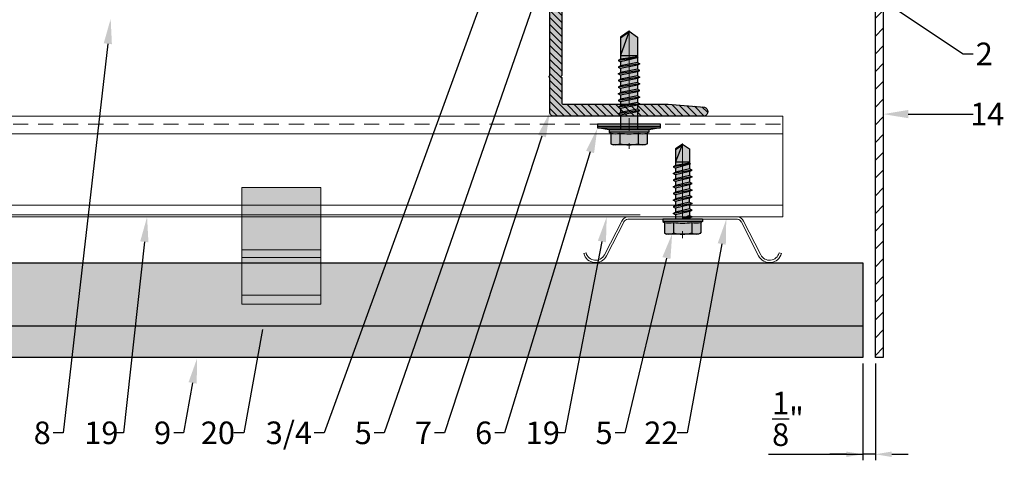
# Model space of a CAD drawing. Units: inches. Extents: x -59 to 544, y -239 to 359.
# Drawn here: x 29 to 39, y -11 to -7 of the extents above; entities that cross this region are included whole.
import ezdxf
from ezdxf import colors
from ezdxf.entities.mleader import LeaderData, LeaderLine
from ezdxf.math import Vec2, Vec3

# ---------------------------------------------------------------- set-up
doc = ezdxf.new("R2010")
doc.units = ezdxf.units.IN
doc.header["$MEASUREMENT"] = 0
doc.header["$PDMODE"] = 3
doc.linetypes.add('ACAD_ISO02W100', pattern=[15, 12, -3])
doc.linetypes.add('MITTE2', pattern=[28.575, 19.05, -3.175, 3.175, -3.175])
doc.layers.get('Defpoints').update_dxf_attribs({"lineweight": 0})
doc.layers.add('!74_Alu_Centerlines', color=1, linetype='MITTE2', lineweight=13, transparency=0.25)
doc.layers.add('!74_Arch_Lines', color=7, linetype='Continuous', lineweight=25, transparency=0.25)
doc.layers.add('!74_Alu_Hidden', color=3, linetype='ACAD_ISO02W100', lineweight=5, plot=False)
for name, color, linetype, lineweight in [('!74_Alu_Profiles', 250, 'Continuous', 20), ('!74_Alu_Profiles_Layer_1', 250, 'Continuous', 30), ('!74_Fasteners', 252, 'Continuous', 25), ('!74_Panels', 201, 'Continuous', 30), ('!74_Panels_Dimensions', 5, 'Continuous', 25)]:
    doc.layers.add(name, color=color, linetype=linetype, lineweight=lineweight)
doc.styles.add('!74_Dim', font='isocpeur.ttf', dxfattribs={"width": 0.85})
doc.dimstyles.new('!74_6_Typ.joint+System components', dxfattribs={"dimscale": 2, "dimtxt": 0.1125, "dimasz": 0.082, "dimexe": 0.03, "dimexo": 0.03, "dimgap": 0.045, "dimtad": 1, "dimdec": 4, "dimrnd": 0.0625, "dimzin": 0, "dimlunit": 4, "dimtxsty": '!74_Dim', "dimcen": 0.13, "dimclrd": 256, "dimclre": 256, "dimclrt": 256, "dimazin": 2, "dimtp": 0.25, "dimtm": 0.25, "dimtfac": 1, "dimtdec": 4, "dimtmove": 1, "dimatfit": 2, "dimfxl": 7, "dimtolj": 1, "dimlwd": -1, "dimlwe": -1, "dimarcsym": 0})

# ---------------------------------------------------------------- blocks, each defined once
blk = doc.blocks.new('*U185')
at = {"layer": '!74_Panels', "transparency": 33554483}
h = blk.add_hatch(color=256, dxfattribs=at)
h.dxf.hatch_style = 1
h.paths.add_polyline_path([(0, 0), (29.4073, 0), (29.4073, 0.9449), (0, 0.9449)])
at = {"layer": '!74_Panels'}
blk.add_line((0, 0.6299), (29.4073, 0.6299), dxfattribs=at)
blk.add_lwpolyline([(0, 0), (29.4073, 0), (29.4073, 0.9449), (0, 0.9449)], close=True, dxfattribs=at)
blk = doc.blocks.new('L profile')
at = {"transparency": 33554559}
h = blk.add_hatch(dxfattribs=at)
h.set_pattern_fill('ANSI31', color=256, scale=0.3937, angle=90, style=0)
h.paths.add_polyline_path([(1.1715, -0.7894, 0.816497), (1.1907, -0.7894), (1.9589, -0.7894, 0.816497), (1.9781, -0.7894), (2.313, -0.7894, 0.833333), (2.313, -0.6713), (2.179, -0.6713, -0.866025), (2.1517, -0.6713), (1.9781, -0.6713, -0.816497), (1.9589, -0.6713), (1.1907, -0.6713, -0.816497), (1.1715, -0.6713), (0.4033, -0.6713, -0.816497), (0.3841, -0.6713), (0.1378, -0.6713, -0.414214), (0.1181, -0.6516), (0.1181, 0.3917), (0.0904, 0.7527, 0.753212), (0, 0.75), (0, -0.75, 0.414214), (0.0394, -0.7894), (0.3841, -0.7894, 0.816497), (0.4033, -0.7894)])
at = {"lineweight": 0, "transparency": 33554483}
h = blk.add_hatch(color=251, dxfattribs=at)
h.dxf.hatch_style = 1
h.paths.add_polyline_path([(2.313, -0.6713), (2.179, -0.6713, -0.866025), (2.1517, -0.6713), (1.9781, -0.6713, -0.816497), (1.9589, -0.6713), (1.1907, -0.6713, -0.816497), (1.1715, -0.6713), (0.4033, -0.6713, -0.816497), (0.3841, -0.6713), (0.1378, -0.6713, -0.414214), (0.1181, -0.6516), (0.1181, 0.3917), (0.0904, 0.7527, 0.753212), (0, 0.75), (0, -0.75, 0.414214), (0.0394, -0.7894), (0.3841, -0.7894, 0.816497), (0.4033, -0.7894), (1.1715, -0.7894, 0.816497), (1.1907, -0.7894), (1.9589, -0.7894, 0.816497), (1.9781, -0.7894), (2.313, -0.7894, 0.833333)])
blk.add_lwpolyline([(1.9589, -0.6713), (1.1907, -0.6713, -0.816497), (1.1715, -0.6713), (0.4033, -0.6713, -0.816497), (0.3841, -0.6713), (0.1378, -0.6713, -0.414214), (0.1181, -0.6516), (0.1181, 0.3917), (0.0904, 0.7527, 0.753212), (0, 0.75), (0, -0.75, 0.414214), (0.0394, -0.7894), (0.3841, -0.7894, 0.816497), (0.4033, -0.7894), (1.1715, -0.7894, 0.816497), (1.1907, -0.7894), (1.9589, -0.7894, 0.816497), (1.9781, -0.7894), (2.313, -0.7894, 0.833333), (2.313, -0.6713), (2.179, -0.6713, -0.866025), (2.1517, -0.6713), (1.9781, -0.6713, -0.816497), (1.9589, -0.6713, 0.816497), (1.9781, -0.6713)], format="xyb")
blk = doc.blocks.new('SSKTB55x25+Di16_fv')
at = {"transparency": 33554585}
h = blk.add_hatch(color=251, dxfattribs=at)
h.dxf.hatch_style = 1
h.paths.add_polyline_path([(4.62, 4.97), (4.05, 5.3), (-4.05, 5.3), (-4.62, 4.97), (-4.62, 2.3), (-5, 2.06), (-5, 1.5), (-8, 1), (-8, 0), (-2.14, 0), (-2.14, -3.07), (-2.74, -3.42), (-2.14, -3.76), (-2.14, -4.76), (-2.74, -5.11), (-2.14, -5.46), (-2.14, -6.46), (-2.74, -6.8), (-2.14, -7.15), (-2.14, -8.15), (-2.74, -8.5), (-2.14, -8.84), (-2.14, -9.84), (-2.74, -10.19), (-2.14, -10.54), (-2.14, -11.54), (-2.74, -11.88), (-2.14, -12.23), (-2.14, -13.23), (-2.74, -13.57), (-2.14, -13.92), (-2.14, -14.92), (-2.74, -15.27), (-2.14, -15.61), (-2.14, -16.76), (-2.35, -16.88), (-2.14, -17), (-2.14, -17.31), (-2.14, -22), (0, -23.5), (2.16, -22), (2.16, -16.46), (2.76, -16.11), (2.16, -15.77), (2.16, -14.77), (2.76, -14.42), (2.16, -14.07), (2.16, -13.07), (2.76, -12.73), (2.16, -12.38), (2.16, -11.38), (2.76, -11.04), (2.16, -10.69), (2.16, -9.69), (2.76, -9.34), (2.16, -9), (2.16, -8), (2.76, -7.65), (2.16, -7.3), (2.16, -6.3), (2.76, -5.96), (2.16, -5.61), (2.16, -4.61), (2.76, -4.26), (2.16, -3.92), (2.16, -2.92), (2.76, -2.57), (2.16, -2.22), (2.16, 0), (8, 0), (8, 1), (5, 1.5), (5, 2.06), (4.62, 2.3)])
at = {"layer": '!74_Alu_Centerlines'}
blk.add_line((0, -23.7), (0, 6.3), dxfattribs=at)
for p, q in [((-4.62, 4.97), (-4.05, 5.3)), ((-4.05, 5.3), (4.05, 5.3)), ((4.62, 4.97), (4.05, 5.3)), ((-4.62, 2.3), (-4.62, 4.97)), ((-2.31, 2.3), (-2.31, 4.97)), ((2.31, 2.3), (2.31, 4.97)), ((2.31, 2.3), (2.31, 4.77)), ((4.62, 2.3), (4.62, 4.97)), ((4.62, 2.3), (4.62, 4.77)), ((-8, 1), (-5, 1.5)), ((8, 0.5), (-8, 0.5)), ((-5, 2.06), (-4.62, 2.3)), ((-5, 2.06), (5, 2.06)), ((-5, 1.5), (-5, 2.06)), ((-5, 1.5), (5, 1.5)), ((-2.14, -3.07), (-2.14, 1.5)), ((2.16, -2.22), (2.16, 1.5)), ((5, 2.06), (4.62, 2.3)), ((5, 1.5), (5, 2.06)), ((5, 1.5), (8, 1)), ((-2.14, -3.07), (-2.14, -2.07)), ((-2.14, -3.07), (2.16, -2.22)), ((2.16, -2.22), (2.76, -2.57)), ((-2.74, -3.42), (2.76, -2.57)), ((-2.14, -3.07), (-2.74, -3.42)), ((-2.74, -3.42), (-2.14, -3.76)), ((-2.74, -5.11), (2.76, -4.26)), ((-2.74, -5.11), (-2.14, -4.76)), ((-2.14, -3.76), (2.16, -2.92)), ((-2.14, -4.76), (-2.14, -3.76)), ((-2.14, -4.76), (2.16, -3.92)), ((-2.14, -5.46), (2.16, -4.61)), ((2.76, -2.57), (2.16, -2.92)), ((2.16, -3.92), (2.16, -2.92)), ((2.76, -4.26), (2.16, -3.92)), ((2.16, -4.61), (2.76, -4.26)), ((2.16, -5.61), (2.16, -4.61)), ((-2.14, -5.46), (-2.74, -5.11)), ((-2.74, -6.8), (2.76, -5.96)), ((-2.74, -6.8), (-2.14, -6.46)), ((-2.14, -7.15), (-2.74, -6.8)), ((-2.14, -6.46), (-2.14, -5.46)), ((-2.14, -6.46), (2.16, -5.61)), ((-2.14, -7.15), (2.16, -6.3)), ((-2.14, -8.15), (-2.14, -7.15)), ((-2.14, -8.15), (2.16, -7.3)), ((2.76, -5.96), (2.16, -5.61)), ((2.16, -6.3), (2.76, -5.96)), ((2.16, -7.3), (2.16, -6.3)), ((2.16, -7.3), (2.76, -7.65)), ((-2.74, -8.5), (2.76, -7.65)), ((-2.14, -8.15), (-2.74, -8.5)), ((-2.74, -8.5), (-2.14, -8.84)), ((-2.74, -10.19), (2.76, -9.34)), ((-2.74, -10.19), (-2.14, -9.84)), ((-2.14, -8.84), (2.16, -8)), ((-2.14, -9.84), (-2.14, -8.84)), ((-2.14, -9.84), (2.16, -9)), ((-2.14, -10.54), (2.16, -9.69)), ((2.76, -7.65), (2.16, -8)), ((2.16, -9), (2.16, -8)), ((2.76, -9.34), (2.16, -9)), ((2.16, -9.69), (2.76, -9.34)), ((2.16, -10.69), (2.16, -9.69)), ((-2.14, -10.54), (-2.74, -10.19)), ((-2.74, -11.88), (2.76, -11.04)), ((-2.74, -11.88), (-2.14, -11.54)), ((-2.14, -12.23), (-2.74, -11.88)), ((-2.14, -11.54), (-2.14, -10.54)), ((-2.14, -11.54), (2.16, -10.69)), ((-2.14, -12.23), (2.16, -11.38)), ((-2.14, -13.23), (-2.14, -12.23)), ((-2.14, -13.23), (2.16, -12.38)), ((2.76, -11.04), (2.16, -10.69)), ((2.16, -11.38), (2.76, -11.04)), ((2.16, -12.38), (2.16, -11.38)), ((2.16, -12.38), (2.76, -12.73)), ((-2.74, -13.57), (2.76, -12.73)), ((-2.14, -13.23), (-2.74, -13.57)), ((-2.74, -13.57), (-2.14, -13.92)), ((-2.74, -15.27), (2.76, -14.42)), ((-2.74, -15.27), (-2.14, -14.92)), ((-2.14, -13.92), (2.16, -13.07)), ((-2.14, -14.92), (-2.14, -13.92)), ((-2.14, -14.92), (2.16, -14.07)), ((-2.14, -15.61), (2.16, -14.77)), ((2.76, -12.73), (2.16, -13.07)), ((2.16, -14.07), (2.16, -13.07)), ((2.76, -14.42), (2.16, -14.07)), ((2.16, -14.77), (2.76, -14.42)), ((2.16, -15.77), (2.16, -14.77)), ((-2.14, -15.61), (-2.74, -15.27)), ((-2.35, -16.88), (2.76, -16.11)), ((-2.14, -16.76), (-2.35, -16.88)), ((-2.35, -16.88), (-2.14, -17)), ((-2.14, -16.76), (-2.14, -15.61)), ((-2.14, -16.76), (2.16, -15.77)), ((-2.14, -17), (2.16, -16.46)), ((-2.14, -17.31), (-2.14, -17)), ((-2.14, -22), (-2.14, -17.31)), ((2.16, -17.31), (-2.14, -17.31)), ((0, -23.5), (2.16, -17.31)), ((2.76, -16.11), (2.16, -15.77)), ((2.16, -16.46), (2.76, -16.11)), ((2.16, -22), (2.16, -16.46)), ((0, -23.5), (-2.14, -22)), ((0, -23.5), (2.16, -22)), ((0.11, -23.18), (2.16, -21.77))]:
    blk.add_line(p, q)
blk.add_lwpolyline([(-8, 0), (8, 0), (8, 1), (-8, 1)], close=True)
for centre, radius, start, end in [((-3.46, 3.1), 2.2, 58.2882, 121.7118), ((0, -2.95), 8.25, 73.7496, 106.2504), ((3.46, 3.1), 2.2, 58.2882, 121.7118), ((-3.46, -2.59), 5.03, 76.7228, 103.2772), ((0, -12.85), 15.33, 81.3353, 98.6647), ((3.46, -2.59), 5.03, 76.7228, 103.2772)]:
    blk.add_arc(centre, radius, start, end)
blk = doc.blocks.new('*U176')
at = {"layer": '!74_Alu_Hidden'}
blk.add_lwpolyline([(-11.7844, -0.9843), (16.6392, -0.9843)], dxfattribs=at)
blk.add_lwpolyline([(-11.7844, -1.0039), (-11.7844, 0), (16.6392, 0), (16.6392, -1.0039)], close=True)
at = {"linetype": 'ACAD_ISO02W100', "ltscale": 0.0125, "flags": 128}
blk.add_lwpolyline([(-11.7844, -0.0787), (16.6392, -0.0787)], dxfattribs=at)
for points in [[(-11.7844, -0.1772), (16.6392, -0.1772)], [(-11.7844, -0.8858), (16.6392, -0.8858)]]:
    blk.add_lwpolyline(points)
blk = doc.blocks.new('Clip_top view')
at = {"transparency": 33554483}
h = blk.add_hatch(color=256, dxfattribs=at)
h.dxf.hatch_style = 1
h.paths.add_polyline_path([(0.3937, -0.4134), (-0.3937, -0.4134), (-0.3937, 0.748), (0.3937, 0.748)])
at = {"layer": '!74_Alu_Hidden'}
blk.add_line((-0.3937, 0), (0.3937, 0), dxfattribs=at)
for p, q in [((-0.3937, 0.1299), (0.3937, 0.1299)), ((-0.3937, 0.0512), (0.3937, 0.0512)), ((-0.3937, -0.3228), (0.3937, -0.3228))]:
    blk.add_line(p, q)
blk.add_lwpolyline([(0.3937, -0.4134), (-0.3937, -0.4134), (-0.3937, 0.748), (0.3937, 0.748)], close=True)
blk = doc.blocks.new('*D184')
at = {"layer": '!74_Panels_Dimensions', "transparency": 16777216}
for p, q in [((37.7845, -10.3436), (37.7845, -11.3073)), ((37.9095, -10.3436), (37.9095, -11.3073)), ((36.8431, -11.2473), (37.7845, -11.2473)), ((37.6205, -11.2473), (37.4565, -11.2473)), ((37.9095, -11.2473), (37.7845, -11.2473)), ((37.9095, -11.2473), (37.7845, -11.2473)), ((38.0735, -11.2473), (38.2375, -11.2473))]:
    blk.add_line(p, q, dxfattribs=at)
for points in [[(37.6205, -11.22), (37.6205, -11.2746), (37.7845, -11.2473)], [(38.0735, -11.22), (38.0735, -11.2746), (37.9095, -11.2473)]]:
    blk.add_solid(points, dxfattribs=at)
at = {"layer": 'Defpoints', "color": 0, "transparency": 16777216}
for p in [(37.7845, -10.2836), (37.9095, -10.2836), (37.7845, -11.2473)]:
    blk.add_point(p, dxfattribs=at)
at = {"layer": '!74_Panels_Dimensions', "transparency": 16777216, "insert": (37.0383, -10.8948), "char_height": 0.225, "attachment_point": 5, "style": '!74_Dim'}
blk.add_mtext('\\A1;{\\H1x;\\S1/8;}"', dxfattribs=at)
blk = doc.blocks.new('*U191')
for p, q in [((-0.5252, 0.4208), (-0.7011, 0.0771)), ((-0.5041, 0.41), (-0.68, 0.0663)), ((0.0781, 0.4551), (-0.469, 0.4551)), ((0.0781, 0.4315), (-0.469, 0.4315)), ((0.0781, 0.4551), (0.6253, 0.4551)), ((0.0781, 0.4315), (0.6253, 0.4315)), ((0.6604, 0.41), (0.8363, 0.0663)), ((0.6814, 0.4208), (0.8573, 0.0771)), ((-0.9069, 0.0904), (-0.884, 0.0965)), ((1.0403, 0.0965), (1.0631, 0.0904))]:
    blk.add_line(p, q)
for centre, radius, start, end in [((-0.469, 0.392), 0.0631, 90, 160), ((-0.469, 0.392), 0.0394, 90, 160), ((0.6253, 0.392), 0.0631, 20.00001, 90), ((0.6253, 0.392), 0.0394, 20.00001, 90), ((-0.7888, 0.122), 0.1222, 195.00001, 332.89679), ((-0.7888, 0.122), 0.0986, 195.00001, 332.89679), ((0.9451, 0.122), 0.1222, 206.9832, 345), ((0.9451, 0.122), 0.0986, 206.96957, 345)]:
    blk.add_arc(centre, radius, start, end)
blk = doc.blocks.new('SLS48x19_bohr_fv')
at = {"transparency": 33554585}
h = blk.add_hatch(color=251, dxfattribs=at)
h.dxf.hatch_style = 1
h.paths.add_polyline_path([(1.81, 0), (5, 0), (5, 0.56), (4.62, 0.8), (4.62, 3.47), (4.05, 3.8), (-4.05, 3.8), (-4.62, 3.47), (-4.62, 0.8), (-5, 0.56), (-5, 0), (-1.79, 0), (-1.79, -0.26), (-2.39, -0.61), (-1.79, -0.96), (-1.79, -1.96), (-2.39, -2.3), (-1.79, -2.65), (-1.79, -3.65), (-2.39, -4), (-1.79, -4.34), (-1.79, -5.34), (-2.39, -5.69), (-1.79, -6.04), (-1.79, -7.04), (-2.39, -7.38), (-1.79, -7.73), (-1.79, -8.73), (-2.39, -9.07), (-1.79, -9.42), (-1.79, -10.42), (-2.39, -10.77), (-1.79, -11.11), (-1.79, -12.11), (-2.39, -12.46), (-1.79, -12.81), (-1.79, -13.95), (-2, -14.07), (-1.79, -14.2), (-1.79, -14.5), (-1.79, -17.8), (0, -19), (1.81, -17.8), (1.81, -13.65), (2.41, -13.31), (1.81, -12.96), (1.81, -11.96), (2.41, -11.61), (1.81, -11.27), (1.81, -10.27), (2.41, -9.92), (1.81, -9.57), (1.81, -8.57), (2.41, -8.23), (1.81, -7.88), (1.81, -6.88), (2.41, -6.54), (1.81, -6.19), (1.81, -5.19), (2.41, -4.84), (1.81, -4.5), (1.81, -3.5), (2.41, -3.15), (1.81, -2.8), (1.81, -1.8), (2.41, -1.46), (1.81, -1.11)])
at = {"layer": '!74_Alu_Centerlines'}
blk.add_line((0, -19.2), (0, 4.8), dxfattribs=at)
for p, q in [((-4.62, 3.47), (-4.05, 3.8)), ((-4.62, 0.8), (-4.62, 3.47)), ((-4.05, 3.8), (4.05, 3.8)), ((-2.31, 0.8), (-2.31, 3.47)), ((2.31, 0.8), (2.31, 3.47)), ((2.31, 0.8), (2.31, 3.27)), ((4.62, 3.47), (4.05, 3.8)), ((4.62, 0.8), (4.62, 3.47)), ((4.62, 0.8), (4.62, 3.27)), ((-5, 0.56), (-4.62, 0.8)), ((-5, 0.56), (5, 0.56)), ((-5, 0), (-5, 0.56)), ((-5, 0), (5, 0)), ((5, 0.56), (4.62, 0.8)), ((5, 0), (5, 0.56)), ((-2.39, -0.61), (0.01, -0.18)), ((-2.39, -0.61), (-1.79, -0.26)), ((-1.79, -0.96), (-2.39, -0.61)), ((-2.39, -2.3), (2.41, -1.46)), ((-1.79, -1.96), (-2.39, -2.3)), ((-2.39, -2.3), (-1.79, -2.65)), ((-1.79, -0.26), (-1.79, 0)), ((-1.79, -0.26), (0.01, -0.18)), ((-1.79, -0.96), (0.01, -0.18)), ((-1.79, -1.96), (-1.79, -0.96)), ((-1.79, -1.96), (1.81, -1.11)), ((-1.79, -2.65), (1.81, -1.8)), ((1.81, -1.11), (1.81, 0)), ((1.81, -1.11), (2.41, -1.46)), ((2.41, -1.46), (1.81, -1.8)), ((1.81, -2.8), (1.81, -1.8)), ((-2.39, -4), (2.41, -3.15)), ((-2.39, -4), (-1.79, -3.65)), ((-1.79, -4.34), (-2.39, -4)), ((-2.39, -5.69), (2.41, -4.84)), ((-1.79, -3.65), (-1.79, -2.65)), ((-1.79, -3.65), (1.81, -2.8)), ((-1.79, -4.34), (1.81, -3.5)), ((-1.79, -4.34), (-1.79, -5.34)), ((-1.79, -5.34), (1.81, -4.5)), ((2.41, -3.15), (1.81, -2.8)), ((1.81, -3.5), (2.41, -3.15)), ((1.81, -4.5), (1.81, -3.5)), ((1.81, -4.5), (2.41, -4.84)), ((2.41, -4.84), (1.81, -5.19)), ((-1.79, -5.34), (-2.39, -5.69)), ((-2.39, -5.69), (-1.79, -6.04)), ((-2.39, -7.38), (2.41, -6.54)), ((-2.39, -7.38), (-1.79, -7.04)), ((-1.79, -7.73), (-2.39, -7.38)), ((-1.79, -6.04), (1.81, -5.19)), ((-1.79, -7.04), (-1.79, -6.04)), ((-1.79, -7.04), (1.81, -6.19)), ((-1.79, -7.73), (1.81, -6.88)), ((1.81, -6.19), (1.81, -5.19)), ((2.41, -6.54), (1.81, -6.19)), ((1.81, -6.88), (2.41, -6.54)), ((1.81, -7.88), (1.81, -6.88)), ((-2.39, -9.07), (2.41, -8.23)), ((-1.79, -8.73), (-2.39, -9.07)), ((-2.39, -9.07), (-1.79, -9.42)), ((-2.39, -10.77), (2.41, -9.92)), ((-1.79, -8.73), (-1.79, -7.73)), ((-1.79, -8.73), (1.81, -7.88)), ((-1.79, -9.42), (1.81, -8.57)), ((-1.79, -10.42), (-1.79, -9.42)), ((-1.79, -10.42), (1.81, -9.57)), ((1.81, -7.88), (2.41, -8.23)), ((2.41, -8.23), (1.81, -8.57)), ((1.81, -9.57), (1.81, -8.57)), ((2.41, -9.92), (1.81, -9.57)), ((1.81, -10.27), (2.41, -9.92)), ((-2.39, -10.77), (-1.79, -10.42)), ((-1.79, -11.11), (-2.39, -10.77)), ((-2.39, -12.46), (2.41, -11.61)), ((-1.79, -12.11), (-2.39, -12.46)), ((-2.39, -12.46), (-1.79, -12.81)), ((-1.79, -11.11), (1.81, -10.27)), ((-1.79, -12.11), (-1.79, -11.11)), ((-1.79, -12.11), (1.81, -11.27)), ((-1.79, -12.81), (1.81, -11.96)), ((1.81, -11.27), (1.81, -10.27)), ((1.81, -11.27), (2.41, -11.61)), ((2.41, -11.61), (1.81, -11.96)), ((1.81, -12.96), (1.81, -11.96)), ((-2, -14.07), (2.41, -13.31)), ((-1.79, -13.95), (-2, -14.07)), ((-2, -14.07), (-1.79, -14.2)), ((-1.79, -13.95), (-1.79, -12.81)), ((-1.79, -13.95), (1.81, -12.96)), ((-1.79, -14.2), (1.81, -13.65)), ((-1.79, -14.5), (-1.79, -14.2)), ((-1.79, -17.8), (-1.79, -14.5)), ((1.81, -14.5), (-1.79, -14.5)), ((0, -19), (1.81, -14.5)), ((2.41, -13.31), (1.81, -12.96)), ((1.81, -13.65), (2.41, -13.31)), ((1.81, -17.8), (1.81, -13.65)), ((0, -19), (-1.79, -17.8)), ((0, -19), (1.81, -17.8)), ((0.11, -18.68), (1.81, -17.57))]:
    blk.add_line(p, q)
for centre, radius, start, end in [((-3.46, 1.6), 2.2, 58.2882, 121.7118), ((0, -4.45), 8.25, 73.7496, 106.2504), ((3.46, 1.6), 2.2, 58.2882, 121.7118), ((-3.46, -4.09), 5.03, 76.7228, 103.2772), ((0, -14.35), 15.33, 81.3353, 98.6647), ((3.46, -4.09), 5.03, 76.7228, 103.2772)]:
    blk.add_arc(centre, radius, start, end)

msp = doc.modelspace()

# ---------------------------------------------------------------- hatches: boundary and pattern name
at = {"layer": '!74_Arch_Lines'}
h = msp.add_hatch(dxfattribs=at)
h.set_pattern_fill('ANSI31', color=256, scale=0.03937, style=0)
h.set_pattern_definition([(45, (-6.56797, -8.60096), (-0.08838835, 0.08838835), [])])
h.paths.add_polyline_path([(37.3032, -4.90856), (36.88636, -4.90856), (36.88636, -4.9873), (37.3032, -4.9873)])
edge = h.paths.add_edge_path()
edge.add_line((37.87013, -4.90856), (37.49218, -4.90856))
edge.add_line((37.49218, -4.90856), (37.49218, -4.9873))
edge.add_line((37.49218, -4.9873), (37.59454, -4.9873))
edge.add_line((37.59454, -4.9873), (37.87013, -4.9873))
edge.add_arc((37.87013, -5.02667), 0.03937, 0, 90, ccw=False)
edge.add_line((37.9095, -5.02667), (37.9095, -10.2836))
edge.add_line((37.9095, -10.2836), (37.98824, -10.2836))
edge.add_line((37.98824, -10.2836), (37.98824, -5.02667))
edge.add_arc((37.87013, -5.02667), 0.11811, 0, 90)

# ---------------------------------------------------------------- linework, layer by layer
msp.add_lwpolyline([(37.9095, -10.2836), (37.9095, -5.02667, 0.4142136), (37.87013, -4.9873), (36.88636, -4.9873), (36.88636, -4.90856), (37.87013, -4.90856, -0.4142136), (37.98824, -5.02667), (37.98824, -10.2836)], format="xyb", close=True, dxfattribs=at)

# ---------------------------------------------------------------- block references
at = {"layer": '!74_Alu_Profiles'}
for name, p in [('*U176', (20.34905, -7.87809)), ('Clip_top view', (31.98824, -9.33872)), ('*U191', (35.91012, -9.33733))]:
    msp.add_blockref(name, p, dxfattribs=at)
at = {"layer": '!74_Alu_Profiles_Layer_1', "xscale": -1, "rotation": 270}
msp.add_blockref('L profile', (35.45428, -7.87809), dxfattribs=at)
at = {"layer": '!74_Fasteners', "rotation": 180}
for name, p, xscale, yscale, zscale in [('SSKTB55x25+Di16_fv', (35.45428, -7.95683), 0.03937007874015749, 0.03937007874015749, 0.03937007874015749), ('SLS48x19_bohr_fv', (35.98824, -8.90584), 0.03937, 0.03937, 0.03937)]:
    msp.add_blockref(name, p, dxfattribs=dict(at, xscale=xscale, yscale=yscale, zscale=zscale))
at = {"layer": '!74_Panels', "xscale": -1, "rotation": 180}
msp.add_blockref('*U185', (8.37719, -9.33872), dxfattribs=at)

# ---------------------------------------------------------------- dimensions: what is measured, and where the dimension line sits
at = {"layer": '!74_Panels_Dimensions'}
dim = msp.add_linear_dim(base=(37.7845, -11.24731), p1=(37.9095, -10.2836), p2=(37.7845, -10.2836), dimstyle='!74_6_Typ.joint+System components', dxfattribs=at)
dim.commit()
dim.dimension.update_dxf_attribs({"geometry": '*D184', "text_midpoint": (37.03828, -11.27385), "dimtype": 160})

# ---------------------------------------------------------------- leaders
ml = msp.add_multileader_mtext('Standard', dxfattribs=at)
ml.set_content('3/4', color=256, style='!74_Dim')
ml.set_leader_properties(color=256)
ml.build(insert=Vec2(0, 0))
ml.multileader.update_dxf_attribs({"has_text_frame": 1, "text_left_attachment_type": 2, "text_right_attachment_type": 2, "dogleg_length": 0.04927, "arrow_head_size": 0.25, "scale": 2})
ctx = ml.context
ctx.base_point, ctx.scale, ctx.char_height, ctx.arrow_head_size, ctx.landing_gap_size, ctx.plane_origin = Vec3(31.73311, -11.0336), 2, 0.225, 0.25, 0.1, Vec3(28.31307, -7.27311)
ctx.left_attachment, ctx.right_attachment = 2, 2
notes = []
notes.append((ctx, [(1, (1, 1, 0), (32.41415, -11.0336), (-1, 0), 0.09854, [(0, [(34.55868, -5.16069)], 0, [])])]))
ctx.mtext.insert, ctx.mtext.line_spacing_factor, ctx.mtext.flow_direction = Vec3(31.83311, -10.9211), 1.071429, 5
ml = msp.add_multileader_mtext('Standard', dxfattribs=at)
ml.set_content('2', color=256, style='!74_Dim')
ml.set_leader_properties(color=256)
ml.build(insert=Vec2(0, 0))
ml.multileader.update_dxf_attribs({"has_text_frame": 1, "text_left_attachment_type": 2, "text_right_attachment_type": 2, "dogleg_length": 0.04927, "arrow_head_size": 0.25, "scale": 2})
ctx = ml.context
ctx.base_point, ctx.scale, ctx.char_height, ctx.arrow_head_size, ctx.landing_gap_size, ctx.plane_origin = Vec3(38.88469, -7.2578), 2, 0.225, 0.25, 0.1, Vec3(42.88724, -3.49731)
ctx.left_attachment, ctx.right_attachment, ctx.text_align_type = 2, 2, 2
notes.append((ctx, [(1, (1, 1, 0), (38.78615, -7.2578), (1, 0), 0.09854, [(0, [(35.73258, -5.22296)], 0, [])])]))
ctx.mtext.insert, ctx.mtext.alignment, ctx.mtext.line_spacing_factor, ctx.mtext.flow_direction = Vec3(39.08032, -7.1453), 3, 1.071429, 5
ml = msp.add_multileader_mtext('Standard', dxfattribs=at)
ml.set_content('5', color=256, style='!74_Dim')
ml.set_leader_properties(color=256)
ml.build(insert=Vec2(0, 0))
ml.multileader.update_dxf_attribs({"has_text_frame": 1, "text_left_attachment_type": 2, "text_right_attachment_type": 2, "dogleg_length": 0.04927, "arrow_head_size": 0.25, "scale": 2})
ctx = ml.context
ctx.base_point, ctx.scale, ctx.char_height, ctx.arrow_head_size, ctx.landing_gap_size, ctx.plane_origin = Vec3(32.61998, -11.0336), 2, 0.225, 0.25, 0.1, Vec3(28.91307, -7.27311)
ctx.left_attachment, ctx.right_attachment = 2, 2
notes.append((ctx, [(1, (1, 1, 0), (33.01415, -11.0336), (-1, 0), 0.09854, [(0, [(34.57037, -6.56635)], 0, [])])]))
ctx.mtext.insert, ctx.mtext.line_spacing_factor, ctx.mtext.flow_direction = Vec3(32.71998, -10.9211), 1.071429, 5
ml = msp.add_multileader_mtext('Standard', dxfattribs=at)
ml.set_content('8', color=256, style='!74_Dim')
ml.set_leader_properties(color=256)
ml.build(insert=Vec2(0, 0))
ml.multileader.update_dxf_attribs({"has_text_frame": 1, "text_left_attachment_type": 2, "text_right_attachment_type": 2, "dogleg_length": 0.04927, "arrow_head_size": 0.25, "scale": 2})
ctx = ml.context
ctx.base_point, ctx.scale, ctx.char_height, ctx.arrow_head_size, ctx.landing_gap_size, ctx.plane_origin = Vec3(29.42008, -11.0336), 2, 0.225, 0.25, 0.1, Vec3(25.71316, -7.27311)
ctx.left_attachment, ctx.right_attachment = 2, 2
notes.append((ctx, [(1, (1, 1, 0), (29.81425, -11.0336), (-1, 0), 0.09854, [(0, [(30.28755, -6.90856)], 0, [])])]))
ctx.mtext.insert, ctx.mtext.line_spacing_factor, ctx.mtext.flow_direction = Vec3(29.52008, -10.9211), 1.071429, 5
ml = msp.add_multileader_mtext('Standard', dxfattribs=at)
ml.set_content('14', color=256, style='!74_Dim')
ml.set_leader_properties(color=256)
ml.build(insert=Vec2(0, 0))
ml.multileader.update_dxf_attribs({"has_text_frame": 1, "text_left_attachment_type": 2, "text_right_attachment_type": 2, "dogleg_length": 0.04927, "arrow_head_size": 0.25, "scale": 2})
ctx = ml.context
ctx.base_point, ctx.scale, ctx.char_height, ctx.arrow_head_size, ctx.landing_gap_size, ctx.plane_origin = Vec3(38.88469, -7.8578), 2, 0.225, 0.25, 0.1, Vec3(42.88724, -4.09731)
ctx.left_attachment, ctx.right_attachment, ctx.text_align_type = 2, 2, 2
notes.append((ctx, [(1, (1, 1, 0), (38.78615, -7.8578), (1, 0), 0.09854, [(0, [(37.98824, -7.8578)], 0, [])])]))
ctx.mtext.insert, ctx.mtext.alignment, ctx.mtext.line_spacing_factor, ctx.mtext.flow_direction = Vec3(39.19507, -7.7453), 3, 1.071429, 5
ml = msp.add_multileader_mtext('Standard', dxfattribs=at)
ml.set_content('7', color=256, style='!74_Dim')
ml.set_leader_properties(color=256)
ml.build(insert=Vec2(0, 0))
ml.multileader.update_dxf_attribs({"has_text_frame": 1, "text_left_attachment_type": 2, "text_right_attachment_type": 2, "dogleg_length": 0.04927, "arrow_head_size": 0.25, "scale": 2})
ctx = ml.context
ctx.base_point, ctx.scale, ctx.char_height, ctx.arrow_head_size, ctx.landing_gap_size, ctx.plane_origin = Vec3(33.21998, -11.0336), 2, 0.225, 0.25, 0.1, Vec3(29.51307, -7.27311)
ctx.left_attachment, ctx.right_attachment = 2, 2
notes.append((ctx, [(1, (1, 1, 0), (33.61415, -11.0336), (-1, 0), 0.09854, [(0, [(34.66491, -7.83872)], 0, [])])]))
ctx.mtext.insert, ctx.mtext.line_spacing_factor, ctx.mtext.flow_direction = Vec3(33.31998, -10.9211), 1.071429, 5
ml = msp.add_multileader_mtext('Standard', dxfattribs=at)
ml.set_content('6', color=256, style='!74_Dim')
ml.set_leader_properties(color=256)
ml.build(insert=Vec2(0, 0))
ml.multileader.update_dxf_attribs({"has_text_frame": 1, "text_left_attachment_type": 2, "text_right_attachment_type": 2, "dogleg_length": 0.04927, "arrow_head_size": 0.25, "scale": 2})
ctx = ml.context
ctx.base_point, ctx.scale, ctx.char_height, ctx.arrow_head_size, ctx.landing_gap_size, ctx.plane_origin = Vec3(33.81998, -11.0336), 2, 0.225, 0.25, 0.1, Vec3(30.11307, -7.27311)
ctx.left_attachment, ctx.right_attachment = 2, 2
notes.append((ctx, [(1, (1, 1, 0), (34.21415, -11.0336), (-1, 0), 0.09854, [(0, [(35.13932, -7.9962)], 0, [])])]))
ctx.mtext.insert, ctx.mtext.line_spacing_factor, ctx.mtext.flow_direction = Vec3(33.91998, -10.9211), 1.071429, 5
ml = msp.add_multileader_mtext('Standard', dxfattribs=at)
ml.set_content('19', color=256, style='!74_Dim')
ml.set_leader_properties(color=256)
ml.build(insert=Vec2(0, 0))
ml.multileader.update_dxf_attribs({"has_text_frame": 1, "text_left_attachment_type": 2, "text_right_attachment_type": 2, "dogleg_length": 0.04927, "arrow_head_size": 0.25, "scale": 2})
ctx = ml.context
ctx.base_point, ctx.scale, ctx.char_height, ctx.arrow_head_size, ctx.landing_gap_size, ctx.plane_origin = Vec3(29.92445, -11.0336), 2, 0.225, 0.25, 0.1, Vec3(26.31316, -7.27311)
ctx.left_attachment, ctx.right_attachment = 2, 2
notes.append((ctx, [(1, (1, 1, 0), (30.41425, -11.0336), (-1, 0), 0.09854, [(0, [(30.65038, -8.88203)], 0, [])])]))
ctx.mtext.insert, ctx.mtext.line_spacing_factor, ctx.mtext.flow_direction = Vec3(30.02445, -10.9211), 1.071429, 5
ml = msp.add_multileader_mtext('Standard', dxfattribs=at)
ml.set_content('19', color=256, style='!74_Dim')
ml.set_leader_properties(color=256)
ml.build(insert=Vec2(0, 0))
ml.multileader.update_dxf_attribs({"has_text_frame": 1, "text_left_attachment_type": 2, "text_right_attachment_type": 2, "dogleg_length": 0.04927, "arrow_head_size": 0.25, "scale": 2})
ctx = ml.context
ctx.base_point, ctx.scale, ctx.char_height, ctx.arrow_head_size, ctx.landing_gap_size, ctx.plane_origin = Vec3(34.32436, -11.0336), 2, 0.225, 0.25, 0.1, Vec3(30.71307, -7.27311)
ctx.left_attachment, ctx.right_attachment = 2, 2
notes.append((ctx, [(1, (1, 1, 0), (34.81415, -11.0336), (-1, 0), 0.09854, [(0, [(35.23179, -8.88203)], 0, [])])]))
ctx.mtext.insert, ctx.mtext.line_spacing_factor, ctx.mtext.flow_direction = Vec3(34.42436, -10.9211), 1.071429, 5
ml = msp.add_multileader_mtext('Standard', dxfattribs=at)
ml.set_content('22', color=256, style='!74_Dim')
ml.set_leader_properties(color=256)
ml.build(insert=Vec2(0, 0))
ml.multileader.update_dxf_attribs({"has_text_frame": 1, "text_left_attachment_type": 2, "text_right_attachment_type": 2, "dogleg_length": 0.04927, "arrow_head_size": 0.25, "scale": 2})
ctx = ml.context
ctx.base_point, ctx.scale, ctx.char_height, ctx.arrow_head_size, ctx.landing_gap_size, ctx.plane_origin = Vec3(35.50636, -11.0336), 2, 0.225, 0.25, 0.1, Vec3(31.91307, -7.27311)
ctx.left_attachment, ctx.right_attachment = 2, 2
notes.append((ctx, [(1, (1, 1, 0), (36.0344, -11.0336), (-1, 0), 0.09854, [(0, [(36.42357, -8.90587)], 0, [])])]))
ctx.mtext.insert, ctx.mtext.line_spacing_factor, ctx.mtext.flow_direction = Vec3(35.60636, -10.9211), 1.071429, 5
ml = msp.add_multileader_mtext('Standard', dxfattribs=at)
ml.set_content('5', color=256, style='!74_Dim')
ml.set_leader_properties(color=256)
ml.build(insert=Vec2(0, 0))
ml.multileader.update_dxf_attribs({"has_text_frame": 1, "text_left_attachment_type": 2, "text_right_attachment_type": 2, "dogleg_length": 0.04927, "arrow_head_size": 0.25, "scale": 2})
ctx = ml.context
ctx.base_point, ctx.scale, ctx.char_height, ctx.arrow_head_size, ctx.landing_gap_size, ctx.plane_origin = Vec3(35.01998, -11.0336), 2, 0.225, 0.25, 0.1, Vec3(31.31307, -7.27311)
ctx.left_attachment, ctx.right_attachment = 2, 2
notes.append((ctx, [(1, (1, 1, 0), (35.41415, -11.0336), (-1, 0), 0.09854, [(0, [(35.8848, -9.04866)], 0, [])])]))
ctx.mtext.insert, ctx.mtext.line_spacing_factor, ctx.mtext.flow_direction = Vec3(35.11998, -10.9211), 1.071429, 5
ml = msp.add_multileader_mtext('Standard', dxfattribs=at)
ml.set_content('20', color=256, style='!74_Dim')
ml.set_leader_properties(color=256)
ml.build(insert=Vec2(0, 0))
ml.multileader.update_dxf_attribs({"has_text_frame": 1, "text_left_attachment_type": 2, "text_right_attachment_type": 2, "dogleg_length": 0.04927, "arrow_head_size": 0.25, "scale": 2})
ctx = ml.context
ctx.base_point, ctx.scale, ctx.char_height, ctx.arrow_head_size, ctx.landing_gap_size, ctx.plane_origin = Vec3(31.0862, -11.0336), 2, 0.225, 0.25, 0.1, Vec3(27.51316, -7.27311)
ctx.left_attachment, ctx.right_attachment = 2, 2
notes.append((ctx, [(1, (1, 1, 0), (31.61425, -11.0336), (-1, 0), 0.09854, [(0, [(31.84573, -9.75882)], 0, [])])]))
ctx.mtext.insert, ctx.mtext.line_spacing_factor, ctx.mtext.flow_direction = Vec3(31.1862, -10.9211), 1.071429, 5
ml = msp.add_multileader_mtext('Standard', dxfattribs=at)
ml.set_content('9', color=256, style='!74_Dim')
ml.set_leader_properties(color=256)
ml.build(insert=Vec2(0, 0))
ml.multileader.update_dxf_attribs({"has_text_frame": 1, "text_left_attachment_type": 2, "text_right_attachment_type": 2, "dogleg_length": 0.04927, "arrow_head_size": 0.25, "scale": 2})
ctx = ml.context
ctx.base_point, ctx.scale, ctx.char_height, ctx.arrow_head_size, ctx.landing_gap_size, ctx.plane_origin = Vec3(30.62008, -11.0336), 2, 0.225, 0.25, 0.1, Vec3(26.91316, -7.27311)
ctx.left_attachment, ctx.right_attachment = 2, 2
notes.append((ctx, [(1, (1, 1, 0), (31.01425, -11.0336), (-1, 0), 0.09854, [(0, [(31.14922, -10.29032)], 0, [])])]))
ctx.mtext.insert, ctx.mtext.line_spacing_factor, ctx.mtext.flow_direction = Vec3(30.72008, -10.9211), 1.071429, 5
for ctx, leaders in notes:
    for number, flags, end, landing, length, lines in leaders:
        leader = LeaderData()
        leader.index, (leader.has_last_leader_line, leader.has_dogleg_vector, leader.attachment_direction) = number, flags
        leader.last_leader_point, leader.dogleg_vector, leader.dogleg_length = Vec3(end), Vec3(landing), length
        for number, points, colour, breaks in lines:
            line = LeaderLine()
            line.index, line.vertices, line.color, line.breaks = number, Vec3.list(points), colors.encode_raw_color(colour), breaks
            leader.lines.append(line)
        ctx.leaders.append(leader)

doc.saveas('drawing.dxf')
